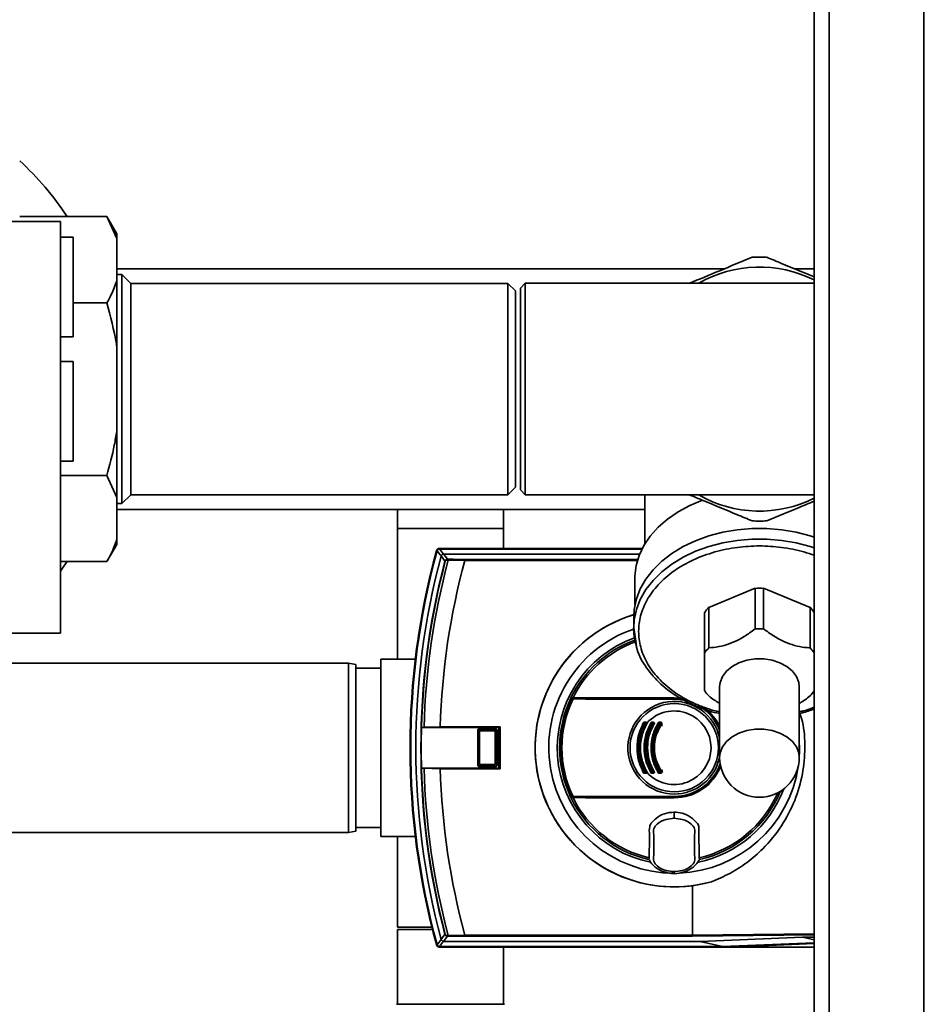
# Paper-space layout 'Blatt1' of a CAD drawing. Units: millimetres. Extents: x 0 to 5940, y 0 to 4200.
# Drawn here: x 1405 to 1588, y 968 to 1166 of the extents above; entities that cross this region are included whole.
import ezdxf

# ---------------------------------------------------------------- set-up
doc = ezdxf.new("R2010")
doc.units = ezdxf.units.MM
doc.header["$LTSCALE"] = 10
doc.layers.add('1', color=7, linetype='Continuous')
doc.styles.add('SLDTEXTSTYLE0', font='TXT', dxfattribs={"width": 0.605})
doc.dimstyles.new('SLDDIMSTYLE0', dxfattribs={"dimtxt": 35, "dimasz": 25, "dimexe": 0, "dimexo": 0.0625, "dimgap": 8.75, "dimtad": 1, "dimdec": 1, "dimrnd": 1e-09, "dimzin": 4, "dimdsep": 46, "dimtxsty": 'SLDTEXTSTYLE0', "dimsah": 1, "dimcen": 0.09, "dimadec": 0, "dimazin": 1, "dimtfac": 1, "dimtdec": 1, "dimtofl": 0, "dimtmove": 0, "dimatfit": 3, "dimfxl": 1, "dimfrac": 2, "dimtolj": 1, "dimtzin": 12, "dimarcsym": 0})

# ---------------------------------------------------------------- blocks, each defined once
blk = doc.blocks.new('_D_5')
at = {"layer": '1'}
for p, q in [((2009.27, 1277.71), (513.27, 1277.71)), ((523.27, 585.64), (523.27, 1277.71)), ((1640.67, 585.64), (513.27, 585.64))]:
    blk.add_line(p, q, dxfattribs=at)
for points in [[(523.27, 1277.71), (519.27, 1252.71), (527.27, 1252.71)], [(523.27, 585.64), (527.27, 610.64), (519.27, 610.64)]]:
    blk.add_solid(points, dxfattribs=at)
at = {"layer": '1', "insert": (478.15, 852.8), "char_height": 35, "attachment_point": 1, "rotation": 90, "style": 'SLDTEXTSTYLE0'}
blk.add_mtext('ca. 700', dxfattribs=at)

psp = doc.layouts.new('Blatt1')

# ---------------------------------------------------------------- linework, layer by layer
at = {"color": 7, "linetype": 'Continuous', "lineweight": 35}
for p, q in [((1564.27, 697.71), (1564.27, 1217.71)), ((1567.27, 697.71), (1567.27, 1217.71)), ((1586.27, 697.71), (1586.27, 1217.71)), ((1382.36, 1125.36), (1412.97, 1125.36)), ((1422.27, 1126.35), (1404.77, 1126.35)), ((1412.97, 1042.68), (1412.97, 1125.36)), ((1424.27, 1122.89), (1422.27, 1126.35)), ((1424.27, 1121.93), (1422.27, 1126.35)), ((1424.27, 1122.89), (1424.27, 1121.93)), ((1415.47, 1122.21), (1412.97, 1122.21)), ((1415.47, 1122.21), (1415.47, 1102.21)), ((1424.27, 1121.93), (1424.27, 1113.45)), ((1546.24, 1115.86), (1424.27, 1115.86)), ((1564.27, 1115.86), (1560.29, 1115.86)), ((1425.27, 1114.71), (1424.27, 1114.71)), ((1424.27, 1113.45), (1424.27, 1100.19)), ((1427.07, 1112.91), (1425.27, 1114.71)), ((1425.27, 1114.71), (1425.27, 1068.71)), ((1502.77, 1112.91), (1427.07, 1112.91)), ((1427.07, 1112.91), (1427.07, 1070.51)), ((1504.27, 1111.41), (1502.77, 1112.91)), ((1502.77, 1070.51), (1502.77, 1112.91)), ((1506.27, 1112.96), (1505.27, 1111.96)), ((1553.27, 1112.96), (1506.27, 1112.96)), ((1506.27, 1112.96), (1506.27, 1070.46)), ((1564.27, 1112.96), (1553.27, 1112.96)), ((1504.27, 1072.01), (1504.27, 1111.41)), ((1505.27, 1071.46), (1505.27, 1111.96)), ((1422.27, 1109.03), (1415.47, 1109.03)), ((1412.97, 1102.21), (1415.47, 1102.21)), ((1424.27, 1100.19), (1424.27, 1083.22)), ((1415.47, 1097.21), (1412.97, 1097.21)), ((1415.47, 1097.21), (1415.47, 1077.21)), ((1424.27, 1083.22), (1424.27, 1069.97)), ((1412.97, 1077.21), (1415.47, 1077.21)), ((1422.27, 1074.39), (1412.97, 1074.39)), ((1424.27, 1069.97), (1422.27, 1074.39)), ((1502.77, 1070.51), (1504.27, 1072.01)), ((1505.27, 1071.46), (1506.27, 1070.46)), ((1424.27, 1069.97), (1424.27, 1061.49)), ((1425.27, 1068.71), (1427.07, 1070.51)), ((1427.07, 1070.51), (1502.77, 1070.51)), ((1506.27, 1070.46), (1553.27, 1070.46)), ((1530.27, 1070.46), (1530.27, 1060.6)), ((1553.27, 1070.46), (1564.27, 1070.46)), ((1424.27, 1068.71), (1425.27, 1068.71)), ((1424.27, 1067.56), (1530.27, 1067.56)), ((1480.62, 1067.56), (1480.62, 1063.71)), ((1501.92, 1063.71), (1501.92, 1067.56)), ((1480.62, 1063.71), (1480.62, 1037.51)), ((1501.92, 1063.71), (1480.62, 1063.71)), ((1501.92, 1059.71), (1501.92, 1063.71)), ((1424.27, 1061.49), (1424.27, 1060.53)), ((1422.27, 1057.07), (1424.27, 1060.53)), ((1488.97, 1059.71), (1489.05, 1059.6)), ((1529.77, 1059.71), (1488.97, 1059.71)), ((1529.72, 1059.6), (1489.05, 1059.6)), ((1488.57, 1059.24), (1488.49, 1059.34)), ((1529.25, 1058.57), (1489.84, 1058.57)), ((1494.14, 1057.5), (1528.86, 1057.5)), ((1422.27, 1057.07), (1412.97, 1057.07)), ((1490.14, 1057.18), (1490.2, 1057.16)), ((1494.12, 1057.31), (1490.78, 1057.37)), ((1494.12, 1057.3), (1494.12, 1057.31)), ((1528.8, 1057.3), (1494.12, 1057.3)), ((1528.27, 1053.67), (1528.27, 1048.4)), ((1543.1, 1047.89), (1552.44, 1051.71)), ((1552.44, 1043.57), (1552.44, 1051.71)), ((1554.1, 1051.71), (1563.44, 1047.89)), ((1554.1, 1051.71), (1554.1, 1043.57)), ((1543.1, 1047.89), (1543.1, 1039.76)), ((1563.44, 1039.76), (1563.44, 1047.89)), ((1528.02, 1045.89), (1528.02, 1043.77)), ((1542.27, 1038.74), (1542.27, 1046.88)), ((1528.02, 1043.77), (1528.49, 1040.64)), ((1412.97, 1042.68), (1258.47, 1042.68)), ((1470.77, 1036.71), (1391.95, 1036.71)), ((1472.27, 1036.44), (1470.77, 1036.71)), ((1470.77, 1002.71), (1470.77, 1036.71)), ((1472.27, 1036.44), (1472.27, 1002.97)), ((1477.27, 1035.71), (1472.27, 1035.71)), ((1484.19, 1037.51), (1477.27, 1037.51)), ((1477.27, 1037.51), (1477.27, 1001.91)), ((1545.27, 1031.93), (1545.27, 1017.78)), ((1561.27, 1017.78), (1561.27, 1031.93)), ((1537.5, 1029.67), (1536.16, 1029.76)), ((1536.16, 1029.76), (1536.16, 1029.71)), ((1515.43, 1029.71), (1536.16, 1029.71)), ((1515.46, 1029.61), (1536.16, 1029.61)), ((1536.16, 1029.71), (1538.04, 1029.53)), ((1536.16, 1029.56), (1536.16, 1029.61)), ((1536.16, 1029.56), (1536.16, 1029.47)), ((1485.94, 1023.81), (1485.43, 1023.78)), ((1489.18, 1023.91), (1485.94, 1023.81)), ((1501.21, 1023.91), (1489.18, 1023.91)), ((1500.94, 1023.78), (1501.21, 1023.91)), ((1501.21, 1015.51), (1501.21, 1023.91)), ((1530.17, 1024.71), (1530.51, 1024.71)), ((1530.52, 1024.6), (1530.17, 1024.6)), ((1531.64, 1024.82), (1531.99, 1024.82)), ((1531.64, 1024.71), (1531.99, 1024.71)), ((1532, 1024.6), (1531.65, 1024.6)), ((1533.12, 1024.82), (1533.48, 1024.82)), ((1533.13, 1024.71), (1533.49, 1024.71)), ((1533.49, 1024.6), (1533.13, 1024.6)), ((1533.72, 1024.37), (1533.63, 1024.06)), ((1485.43, 1023.78), (1485.42, 1023.78)), ((1485.42, 1023.78), (1500.94, 1023.78)), ((1496.77, 1023.2), (1496.71, 1023.25)), ((1496.71, 1016.17), (1496.71, 1023.25)), ((1496.77, 1023.19), (1496.77, 1023.2)), ((1497.08, 1022.88), (1496.77, 1023.19)), ((1496.77, 1016.23), (1496.77, 1023.19)), ((1496.91, 1023.45), (1496.97, 1023.4)), ((1496.91, 1023.45), (1500.4, 1023.45)), ((1496.97, 1023.4), (1496.97, 1023.4)), ((1496.97, 1023.4), (1497.28, 1023.09)), ((1496.97, 1023.4), (1500.34, 1023.4)), ((1497.08, 1022.88), (1497.08, 1016.54)), ((1500.03, 1023.09), (1497.28, 1023.09)), ((1500.03, 1023.09), (1500.34, 1023.4)), ((1500.55, 1023.19), (1500.24, 1022.88)), ((1500.24, 1016.54), (1500.24, 1022.88)), ((1500.34, 1023.4), (1500.35, 1023.4)), ((1500.35, 1023.4), (1500.4, 1023.45)), ((1500.6, 1023.25), (1500.55, 1023.2)), ((1500.55, 1023.2), (1500.55, 1023.19)), ((1500.55, 1023.19), (1500.55, 1016.23)), ((1500.6, 1023.25), (1500.6, 1016.17)), ((1500.94, 1015.64), (1500.94, 1023.78)), ((1496.71, 1016.17), (1496.77, 1016.22)), ((1496.77, 1016.23), (1497.08, 1016.54)), ((1496.77, 1016.22), (1496.77, 1016.23)), ((1496.97, 1016.02), (1496.91, 1015.97)), ((1500.4, 1015.97), (1496.91, 1015.97)), ((1497.28, 1016.33), (1496.97, 1016.02)), ((1496.97, 1016.02), (1496.97, 1016.02)), ((1500.34, 1016.02), (1496.97, 1016.02)), ((1497.28, 1016.33), (1500.03, 1016.33)), ((1500.34, 1016.02), (1500.03, 1016.33)), ((1500.24, 1016.54), (1500.55, 1016.23)), ((1500.35, 1016.02), (1500.34, 1016.02)), ((1500.4, 1015.97), (1500.35, 1016.02)), ((1500.55, 1016.23), (1500.55, 1016.22)), ((1500.55, 1016.22), (1500.6, 1016.17)), ((1485.42, 1015.64), (1485.43, 1015.64)), ((1500.94, 1015.64), (1485.42, 1015.64)), ((1485.43, 1015.64), (1485.94, 1015.61)), ((1485.94, 1015.61), (1489.18, 1015.51)), ((1489.18, 1015.51), (1501.21, 1015.51)), ((1500.94, 1015.64), (1501.21, 1015.51)), ((1530.17, 1014.82), (1530.52, 1014.82)), ((1530.51, 1014.71), (1530.17, 1014.71)), ((1531.99, 1014.71), (1531.64, 1014.71)), ((1531.99, 1014.6), (1531.64, 1014.6)), ((1531.65, 1014.82), (1532, 1014.82)), ((1533.48, 1014.6), (1533.12, 1014.6)), ((1533.13, 1014.82), (1533.49, 1014.82)), ((1533.49, 1014.71), (1533.13, 1014.71)), ((1533.8, 1014.84), (1533.66, 1015.33)), ((1536.16, 1009.71), (1515.43, 1009.71)), ((1536.16, 1009.81), (1515.46, 1009.81)), ((1536.16, 1009.95), (1536.16, 1009.86)), ((1536.16, 1009.86), (1536.16, 1009.81)), ((1536.16, 1009.66), (1536.16, 1009.71)), ((1536.16, 1006.79), (1536.16, 1005.6)), ((1536.16, 1005.55), (1536.16, 1005.6)), ((1365.77, 1002.71), (1470.77, 1002.71)), ((1470.77, 1002.71), (1472.27, 1002.97)), ((1472.27, 1003.71), (1477.27, 1003.71)), ((1477.27, 1001.91), (1484.19, 1001.91)), ((1480.62, 1001.91), (1480.62, 983.71)), ((1531.14, 997.62), (1531.09, 997.27)), ((1541.22, 997.27), (1541.17, 997.62)), ((1536.16, 994.83), (1536.16, 994.84)), ((1536.16, 994.51), (1536.16, 994.83)), ((1536.16, 994.51), (1536.16, 994.43)), ((1543.64, 992.82), (1539.81, 992.02)), ((1539.81, 992.02), (1539.81, 982.11)), ((1487.51, 983.71), (1480.62, 983.71)), ((1480.62, 983.21), (1480.62, 968.21)), ((1480.62, 983.21), (1487.64, 983.21)), ((1539.81, 982.11), (1564.27, 982.38)), ((1489.84, 980.85), (1541.38, 980.85)), ((1490.14, 982.24), (1490.2, 982.25)), ((1490.78, 982.05), (1494.12, 982.1)), ((1494.12, 982.1), (1494.12, 982.11)), ((1494.12, 982.11), (1539.81, 982.11)), ((1539.84, 981.91), (1494.14, 981.91)), ((1539.81, 982.11), (1539.81, 982.11)), ((1564.27, 982.18), (1539.84, 981.91)), ((1541.38, 980.85), (1561.91, 981.7)), ((1541.38, 980.85), (1545.82, 979.81)), ((1564.27, 980.58), (1545.82, 979.81)), ((1547.6, 979.71), (1564.27, 980.4)), ((1561.91, 981.7), (1564.27, 981.7)), ((1564.27, 981.15), (1561.91, 981.7)), ((1488.49, 980.08), (1488.57, 980.18)), ((1489.05, 979.81), (1488.97, 979.71)), ((1488.97, 979.71), (1547.6, 979.71)), ((1489.05, 979.81), (1545.82, 979.81)), ((1501.92, 968.21), (1501.92, 979.71)), ((1547.6, 979.71), (1564.27, 979.71)), ((1480.41, 968.21), (1502.12, 968.21))]:
    psp.add_line(p, q, dxfattribs=at)
at = {"color": 7, "linetype": 'Continuous', "lineweight": 35, "flags": 128}
for points in [[(1528.27, 1053.67), (1528.28, 1054.18), (1528.54, 1056.27), (1529.15, 1058.32), (1530.09, 1060.3), (1531.36, 1062.19), (1532.94, 1063.96), (1534.81, 1065.59), (1536.93, 1067.05), (1539.28, 1068.32), (1541.83, 1069.39)], [(1528.02, 1045.89), (1528.12, 1047.48), (1528.56, 1049.57), (1529.35, 1051.61), (1530.47, 1053.57), (1531.92, 1055.42), (1533.66, 1057.14), (1535.68, 1058.7), (1537.95, 1060.08), (1540.43, 1061.27), (1543.09, 1062.23), (1545.89, 1062.97), (1548.8, 1063.46), (1551.77, 1063.72), (1554.76, 1063.72), (1557.73, 1063.46), (1560.64, 1062.97), (1563.45, 1062.23), (1564.27, 1061.96)], [(1528.02, 1043.77), (1528.12, 1045.36), (1528.56, 1047.45), (1529.35, 1049.49), (1530.47, 1051.45), (1531.92, 1053.3), (1533.66, 1055.02), (1535.68, 1056.58), (1537.95, 1057.96), (1540.43, 1059.14), (1543.09, 1060.11), (1545.89, 1060.85), (1548.8, 1061.34), (1551.77, 1061.59), (1554.76, 1061.59), (1557.73, 1061.34), (1560.64, 1060.85), (1563.45, 1060.11), (1564.27, 1059.84)], [(1490.14, 1057.18), (1489.7, 1057.75), (1489.36, 1058.2)], [(1489.84, 1058.57), (1490.28, 1058), (1490.63, 1057.55)], [(1490.87, 1057.54), (1490.85, 1057.54), (1490.83, 1057.53), (1490.82, 1057.51), (1490.81, 1057.49), (1490.8, 1057.46), (1490.79, 1057.43), (1490.78, 1057.4), (1490.78, 1057.37)], [(1414.29, 1057.07), (1413.65, 1056.13), (1412.97, 1055.16)], [(1545.27, 1031.93), (1545.37, 1032.84), (1545.84, 1034.02), (1546.65, 1035.1), (1547.77, 1036.03), (1549.14, 1036.77), (1550.71, 1037.29), (1552.4, 1037.55), (1554.13, 1037.55), (1555.82, 1037.29), (1557.39, 1036.77), (1558.77, 1036.03), (1559.89, 1035.1), (1560.7, 1034.02), (1561.16, 1032.84), (1561.27, 1031.93)], [(1536.16, 1029.76), (1533.6, 1029.76), (1531.05, 1029.76), (1528.5, 1029.75), (1525.96, 1029.75), (1523.42, 1029.75), (1520.88, 1029.74), (1518.36, 1029.73), (1515.84, 1029.73)], [(1515.43, 1029.71), (1515.48, 1029.71), (1515.54, 1029.71), (1515.59, 1029.72), (1515.64, 1029.72), (1515.69, 1029.72), (1515.74, 1029.72), (1515.79, 1029.72), (1515.84, 1029.73)], [(1536.16, 1029.47), (1533.6, 1029.47), (1531.05, 1029.47), (1528.51, 1029.47), (1525.96, 1029.48), (1523.42, 1029.48), (1520.89, 1029.49), (1518.37, 1029.49), (1515.85, 1029.5)], [(1515.87, 1029.59), (1518.38, 1029.59), (1520.91, 1029.58), (1523.44, 1029.57), (1525.97, 1029.57), (1528.51, 1029.57), (1531.06, 1029.56), (1533.61, 1029.56), (1536.16, 1029.56)], [(1536.16, 1029.61), (1538.09, 1029.42), (1538.36, 1029.36)], [(1536.16, 1029.56), (1538.08, 1029.37), (1538.54, 1029.27)], [(1538.97, 1029.06), (1538.06, 1029.28), (1536.16, 1029.47)], [(1545.27, 1017.78), (1545.37, 1018.7), (1545.84, 1019.88), (1546.65, 1020.96), (1547.77, 1021.89), (1549.14, 1022.63), (1550.71, 1023.15), (1552.4, 1023.41), (1554.13, 1023.41), (1555.82, 1023.15), (1557.39, 1022.63), (1558.77, 1021.89), (1559.89, 1020.96), (1560.7, 1019.88), (1561.16, 1018.7), (1561.27, 1017.78)], [(1561.27, 1021.59), (1561.33, 1018.96), (1561.27, 1017.83)], [(1515.43, 1009.71), (1515.48, 1009.71), (1515.54, 1009.7), (1515.59, 1009.7), (1515.64, 1009.7), (1515.69, 1009.7), (1515.74, 1009.7), (1515.79, 1009.69), (1515.84, 1009.69)], [(1515.84, 1009.69), (1518.36, 1009.68), (1520.88, 1009.68), (1523.42, 1009.67), (1525.96, 1009.67), (1528.5, 1009.66), (1531.05, 1009.66), (1533.6, 1009.66), (1536.16, 1009.66)], [(1515.85, 1009.92), (1518.37, 1009.92), (1520.89, 1009.93), (1523.42, 1009.94), (1525.96, 1009.94), (1528.51, 1009.94), (1531.05, 1009.95), (1533.6, 1009.95), (1536.16, 1009.95)], [(1536.16, 1009.86), (1533.61, 1009.86), (1531.06, 1009.85), (1528.51, 1009.85), (1525.97, 1009.85), (1523.44, 1009.84), (1520.91, 1009.84), (1518.38, 1009.83), (1515.87, 1009.82)], [(1489.36, 981.22), (1489.79, 981.79), (1490.14, 982.24)], [(1490.63, 981.87), (1490.19, 981.3), (1489.84, 980.85)], [(1490.87, 981.87), (1490.85, 981.88), (1490.83, 981.89), (1490.82, 981.91), (1490.81, 981.93), (1490.8, 981.95), (1490.79, 981.98), (1490.78, 982.02), (1490.78, 982.05)]]:
    psp.add_lwpolyline(points, dxfattribs=at)
at = {"color": 7, "linetype": 'Continuous', "lineweight": 35}
psp.add_circle((1536.16, 1019.71), 8.86, dxfattribs=at)
for centre, radius, start, end in [((1362.27, 1091.71), 62.5, 33.6595, 47.1564), ((1553.27, 1091.71), 26.5, 86.87, 93.13), ((1553.27, 1091.71), 24.5, 63.3218, 119.8482), ((1553.27, 1091.71), 24.5, 240.1518, 296.6782), ((1553.27, 1091.71), 26.5, 266.87, 273.13), ((1489.1, 1059.04), 0.7, 146.1509, 164.7312), ((1488.97, 1059.21), 0.5, 154.1648, 164.68), ((1878.47, 1356.85), 489.9, 217.3543, 217.5069), ((1633.16, 1019.71), 150.03, 164.73, 195.27), ((1633.16, 1019.71), 150, 164.6797, 195.3203), ((1633.16, 1019.71), 149.9, 164.7103, 195.2897), ((1633.16, 1019.71), 148.86, 165.0155, 194.9845), ((1880.95, 1357.75), 493.02, 217.2629, 217.4147), ((1490.69, 1057.39), 0.168, 110.5827, 184.703), ((1491.63, 1101.48), 43.94, 268.6869, 268.9997), ((1633.16, 1019.71), 147.85, 165.3179, 194.6821), ((1633.16, 1019.71), 147.78, 165.3179, 178.4224), ((1633.16, 1019.71), 147.27, 165.185, 178.4053), ((1633.16, 1019.71), 144.03, 164.8695, 178.3295), ((1492.65, 1109.35), 52.02, 267.6533, 267.9393), ((1553.27, 1034.41), 17.31, 87.2478, 92.7522), ((1549.3, 1041.99), 8.56, 136.3664, 145.1705), ((1557.24, 1041.99), 8.56, 34.8295, 43.6336), ((1536.16, 1019.71), 27.93, 106.9141, 277.5207), ((1536.16, 1019.71), 27.91, 106.9292, 285.5466), ((1540.83, 1043.78), 12.82, 180.05, 194.6872), ((1553.27, 1026.28), 17.31, 87.2478, 92.7522), ((1536.16, 1019.71), 25.18, 108.8478, 270), ((1536.16, 1019.71), 23.48, 109.8719, 258.3616), ((1536.16, 1019.71), 23.01, 110.0768, 154.2391), ((1536.16, 1019.71), 22.65, 110.207, 153.7537), ((1549.3, 1033.85), 8.56, 136.3664, 145.1705), ((1557.24, 1033.85), 8.56, 34.8295, 43.6336), ((1549.3, 1036.01), 8.56, 214.8295, 223.6336), ((1557.24, 1036.01), 8.56, 316.3664, 325.1705), ((1536.16, 1019.71), 23.01, 154.6786, 205.3214), ((1536.16, 1019.71), 22.69, 154.3382, 205.6618), ((1536.16, 1019.71), 22.54, 154.2506, 205.7494), ((1536.16, 1019.71), 23.01, 154.2391, 154.6786), ((1515.79, 1029.5), 0.0937, 91.5275, 158.4567), ((1516, 1029.52), 0.145, 150.2232, 187.7748), ((1536.16, 1019.71), 9.3, 11.493, 270), ((1536.16, 1019.71), 9.76, 21.0003, 57.0058), ((1536.16, 1019.71), 9.85, 22.3447, 56.851), ((1536.16, 1019.71), 9.9, 23.0074, 55.7042), ((1536.16, 1019.71), 7.39, 222.3358, 137.6642), ((1536.16, 1019.71), 10.05, 24.9323, 52.7783), ((1536.16, 1019.71), 10, 24.3213, 52.6155), ((1529.75, 1024.25), 0.53, 50.9452, 65.7932), ((1530.17, 1024.61), 0.1, 90, 151.1343), ((1530.91, 1025.99), 1.57, 238.2013, 242.1979), ((1530.28, 1024.8), 0.144, 166.2456, 217.6768), ((1529.82, 1024.63), 0.36, 355.6106, 12.6336), ((1530.7, 1024.79), 0.205, 171.3673, 203.9835), ((1530.14, 1024.63), 0.381, 355.8527, 11.9193), ((1530.51, 1024.61), 0.1, 330.1678, 90), ((1531.12, 1025.62), 1.18, 239.137, 243.5311), ((1530.78, 1024.41), 0.292, 106.918, 125.8947), ((1530.05, 1023.47), 1.22, 59.158, 63.4492), ((1530.91, 1023.71), 1.15, 55.5043, 60.9082), ((1531.64, 1024.61), 0.1, 90, 149.4845), ((1532.19, 1025.58), 1.12, 235.4165, 240.9386), ((1532.12, 1024.79), 0.485, 176.728, 189.3509), ((1531.18, 1024.63), 0.474, 356.6603, 9.5573), ((1532.51, 1024.79), 0.525, 176.9765, 188.6316), ((1531.49, 1024.63), 0.513, 356.9137, 8.8224), ((1531.99, 1024.61), 0.1, 328.3947, 90), ((1532.48, 1025.34), 0.879, 236.9697, 242.9847), ((1531.67, 1023.75), 0.904, 56.9986, 62.8745), ((1532.52, 1023.98), 0.866, 52.3973, 59.4635), ((1533.13, 1024.61), 0.1, 90, 147.6209), ((1533.56, 1025.33), 0.847, 232.2814, 239.5023), ((1533.84, 1024.79), 0.718, 177.7907, 186.2889), ((1532.43, 1024.63), 0.702, 357.7443, 6.4285), ((1534.3, 1024.79), 0.814, 178.0494, 185.5486), ((1532.69, 1024.63), 0.795, 358.0083, 5.6719), ((1533.49, 1024.61), 0.1, 326.3807, 90), ((1533.89, 1025.16), 0.689, 234.5166, 242.3133), ((1533.24, 1023.93), 0.708, 54.5541, 62.1729), ((1633.16, 1019.71), 147.79, 178.4229, 181.5771), ((1536.16, 1019.71), 9.3, 270, 348.507), ((1536.16, 1019.71), 9.76, 270, 340.7823), ((1536.16, 1019.71), 9.85, 270, 339.8425), ((1536.16, 1019.71), 9.9, 270, 339.3872), ((1536.16, 1019.71), 10, 270, 338.4993), ((1536.16, 1019.71), 10.05, 270, 338.093), ((1536.16, 1019.71), 25.18, 272.242, 351.4487), ((1553.27, 1017.78), 8, 180, 0), ((1633.16, 1019.71), 147.78, 181.5776, 194.6821), ((1633.16, 1019.71), 147.27, 181.5947, 194.815), ((1633.16, 1019.71), 144.03, 181.6705, 195.1305), ((1529.75, 1015.17), 0.53, 294.2068, 309.0548), ((1530.91, 1013.42), 1.57, 117.8021, 121.7987), ((1530.17, 1014.81), 0.1, 208.8657, 270), ((1530.28, 1014.62), 0.144, 142.3232, 193.7544), ((1529.82, 1014.79), 0.36, 347.3664, 4.3894), ((1530.7, 1014.63), 0.205, 156.0165, 188.6327), ((1530.51, 1014.81), 0.1, 270, 29.8322), ((1530.14, 1014.79), 0.381, 348.0807, 4.1473), ((1531.12, 1013.8), 1.18, 116.4689, 120.863), ((1530.05, 1015.95), 1.22, 296.5508, 300.842), ((1530.78, 1015.01), 0.292, 234.1053, 253.082), ((1530.91, 1015.7), 1.15, 299.0918, 304.4957), ((1532.19, 1013.83), 1.12, 119.0614, 124.5835), ((1531.64, 1014.81), 0.1, 210.5155, 270), ((1531.18, 1014.79), 0.474, 350.4427, 3.3397), ((1532.12, 1014.63), 0.485, 170.6491, 183.272), ((1531.99, 1014.81), 0.1, 270, 31.6053), ((1531.49, 1014.79), 0.513, 351.1776, 3.0863), ((1532.51, 1014.63), 0.525, 171.3684, 183.0235), ((1532.48, 1014.08), 0.879, 117.0153, 123.0303), ((1531.67, 1015.67), 0.904, 297.1255, 303.0014), ((1532.52, 1015.44), 0.866, 300.5365, 307.6027), ((1533.56, 1014.09), 0.847, 120.4977, 127.7186), ((1533.13, 1014.81), 0.1, 212.3791, 270), ((1533.84, 1014.63), 0.718, 173.7111, 182.2093), ((1532.43, 1014.79), 0.702, 353.5715, 2.2557), ((1534.3, 1014.63), 0.814, 174.4514, 181.9506), ((1533.89, 1014.25), 0.689, 117.6867, 125.4834), ((1533.49, 1014.81), 0.1, 270, 33.6193), ((1532.69, 1014.79), 0.795, 354.3281, 1.9917), ((1533.24, 1015.49), 0.708, 297.8271, 305.4459), ((1536.16, 1019.71), 23.48, 281.9229, 339.3622), ((1536.16, 1019.71), 22.65, 282.7903, 336.4787), ((1536.16, 1019.71), 23.01, 282.7272, 337.6365), ((1536.16, 1019.71), 23.01, 205.3214, 205.7609), ((1536.16, 1019.71), 23.01, 205.7609, 257.2728), ((1515.79, 1009.92), 0.0937, 201.5433, 268.4725), ((1536.16, 1019.71), 22.65, 206.2463, 257.2097), ((1516, 1009.9), 0.145, 172.2252, 209.7768), ((1880.95, 681.67), 493.02, 142.5853, 142.7371), ((1878.47, 682.57), 489.9, 142.4931, 142.6457), ((1492.65, 930.07), 52.02, 92.0607, 92.3467), ((1490.69, 982.03), 0.168, 175.297, 249.4173), ((1491.63, 937.94), 43.94, 91.0003, 91.3131), ((1489.1, 980.38), 0.7, 195.2689, 213.8491), ((1488.97, 980.21), 0.5, 195.32, 205.8352)]:
    psp.add_arc(centre, radius, start, end, dxfattribs=at)
for points, knots in [([(1551.82, 1118.17), (1549.65, 1117.27), (1545.43, 1115.52), (1541.18, 1113.76), (1539.12, 1112.91)], [0, 0, 0, 0, 0.515824, 1, 1, 1, 1]), ([(1564.27, 1114.21), (1562.07, 1115.12), (1558.86, 1116.45), (1555.7, 1117.76), (1554.72, 1118.17)], [0, 0, 0, 0, 0.686398, 1, 1, 1, 1]), ([(1422.27, 1109.03), (1422.57, 1109.57), (1423.39, 1111.03), (1423.93, 1112.52), (1424.27, 1113.45)], [0, 0, 0, 0, 0.373915, 1, 1, 1, 1]), ([(1424.27, 1100.19), (1424.24, 1100.39), (1423.76, 1103.37), (1422.99, 1106.3), (1422.27, 1109.03)], [0, 0, 0, 0, 0.06518, 1, 1, 1, 1]), ([(1422.27, 1074.39), (1422.81, 1076.4), (1423.6, 1079.32), (1424.11, 1082.3), (1424.27, 1083.22)], [0, 0, 0, 0, 0.689964, 1, 1, 1, 1]), ([(1539.12, 1070.51), (1540.12, 1070.1), (1543.34, 1068.76), (1547.63, 1066.98), (1550.83, 1065.66), (1551.82, 1065.25)], [0, 0, 0, 0, 0.235998, 0.764221, 1, 1, 1, 1]), ([(1554.72, 1065.25), (1556.89, 1066.15), (1560.06, 1067.46), (1563.26, 1068.79), (1564.27, 1069.21)], [0, 0, 0, 0, 0.685052, 1, 1, 1, 1]), ([(1422.27, 1057.07), (1422.57, 1057.61), (1423.39, 1059.07), (1423.93, 1060.55), (1424.27, 1061.49)], [0, 0, 0, 0, 0.373915, 1, 1, 1, 1]), ([(1488.52, 1059.43), (1488.55, 1059.47), (1488.6, 1059.56), (1488.75, 1059.68), (1488.89, 1059.7), (1488.97, 1059.71)], [0, 0, 0, 0, 0.280776, 0.561514, 1, 1, 1, 1]), ([(1488.57, 1059.24), (1488.59, 1059.29), (1488.63, 1059.4), (1488.75, 1059.52), (1488.9, 1059.59), (1489, 1059.6), (1489.04, 1059.6)], [0, 0, 0, 0, 0.261024, 0.52197, 0.783288, 1, 1, 1, 1]), ([(1488.95, 1059.7), (1488.94, 1059.7), (1488.88, 1059.69), (1488.85, 1059.69), (1488.83, 1059.68)], [0, 0, 0, 0, 0.114384, 1, 1, 1, 1]), ([(1489.05, 1059.6), (1489.05, 1059.6), (1489.05, 1059.6), (1489.05, 1059.6), (1489.04, 1059.6)], [0, 0, 0, 0, 0.5599999, 1, 1, 1, 1]), ([(1545.27, 1026.93), (1544.96, 1026.99), (1543.86, 1027.2), (1542.1, 1027.83), (1539.24, 1028.98), (1536, 1030.86), (1532.85, 1033.59), (1530.6, 1036.67), (1529.3, 1039.86), (1528.88, 1043.06), (1529.3, 1046.26), (1530.37, 1048.9), (1531.7, 1050.96), (1533.36, 1052.98), (1536, 1055.28), (1539.88, 1057.5), (1544.22, 1059.09), (1548.74, 1060.01), (1553.27, 1060.31), (1557.79, 1060.01), (1561.48, 1059.28), (1563.58, 1058.57), (1564.27, 1058.34)], [0, 0, 0, 0, 0.012152, 0.043032, 0.073906, 0.13689, 0.199875, 0.26155, 0.320764, 0.376631, 0.432498, 0.491712, 0.522592, 0.553466, 0.61645, 0.679434, 0.74111, 0.800323, 0.856191, 0.912058, 0.971271, 1, 1, 1, 1]), ([(1488.57, 1059.24), (1488.57, 1059.24), (1488.57, 1059.24), (1488.57, 1059.24), (1488.57, 1059.24)], [0, 0, 0, 0, 0.5599999, 1, 1, 1, 1]), ([(1489.84, 1058.57), (1489.78, 1058.56), (1489.67, 1058.55), (1489.52, 1058.46), (1489.41, 1058.34), (1489.38, 1058.25), (1489.36, 1058.2)], [0, 0, 0, 0, 0.259957, 0.519835, 0.780096, 1, 1, 1, 1]), ([(1489.36, 1058.2), (1489.36, 1058.2), (1489.36, 1058.2), (1489.36, 1058.2), (1489.36, 1058.2)], [0, 0, 0, 0, 0.56, 1, 1, 1, 1]), ([(1489.84, 1058.57), (1489.84, 1058.57), (1489.84, 1058.57), (1489.84, 1058.57), (1489.84, 1058.57)], [0, 0, 0, 0, 0.56, 1, 1, 1, 1]), ([(1490.14, 1057.18), (1490.15, 1057.21), (1490.17, 1057.27), (1490.23, 1057.37), (1490.33, 1057.47), (1490.47, 1057.54), (1490.58, 1057.54), (1490.63, 1057.55)], [0, 0, 0, 0, 0.136933, 0.266901, 0.517326, 0.763532, 1, 1, 1, 1]), ([(1490.87, 1057.54), (1491.26, 1057.54), (1492.31, 1057.52), (1493.43, 1057.51), (1494.14, 1057.5)], [0, 0, 0, 0, 0.375685, 1, 1, 1, 1]), ([(1494.14, 1057.5), (1494.14, 1057.5), (1494.13, 1057.49), (1494.12, 1057.45), (1494.12, 1057.38), (1494.12, 1057.34), (1494.12, 1057.31)], [0, 0, 0, 0, 0.252397, 0.524839, 0.770124, 1, 1, 1, 1]), ([(1490.52, 1057.38), (1490.48, 1057.38), (1490.42, 1057.37), (1490.34, 1057.34), (1490.29, 1057.3), (1490.25, 1057.26), (1490.22, 1057.22), (1490.21, 1057.18), (1490.2, 1057.16)], [0, 0, 0, 0, 0.256926, 0.499089, 0.638811, 0.76459, 0.882538, 1, 1, 1, 1]), ([(1543.1, 1039.76), (1543.77, 1039.82), (1545.12, 1039.93), (1547.24, 1040.52), (1549.34, 1041.47), (1551.05, 1042.54), (1552.06, 1043.29), (1552.44, 1043.57)], [0, 0, 0, 0, 0.223015, 0.452976, 0.659245, 0.873868, 1, 1, 1, 1]), ([(1554.1, 1043.57), (1554.77, 1043.08), (1556.12, 1042.09), (1558.24, 1040.95), (1560.34, 1040.19), (1562.05, 1039.86), (1563.06, 1039.79), (1563.44, 1039.76)], [0, 0, 0, 0, 0.223015, 0.452976, 0.659245, 0.873868, 1, 1, 1, 1]), ([(1528.49, 1040.64), (1528.52, 1040.4), (1528.72, 1038.84), (1530.22, 1036.14), (1532.88, 1032.8), (1536.46, 1030.04), (1540.47, 1028.03), (1543.46, 1026.92), (1545.09, 1026.62), (1545.27, 1026.58)], [0, 0, 0, 0, 0.035643, 0.232917, 0.435153, 0.630995, 0.812305, 0.97916, 1, 1, 1, 1]), ([(1542.27, 1031.12), (1542.27, 1031.45), (1542.27, 1032.11), (1542.27, 1033.56), (1542.27, 1035.38), (1542.27, 1037.14), (1542.27, 1038.31), (1542.27, 1038.74)], [0, 0, 0, 0, 0.2230151, 0.4529762, 0.6592449, 0.8738683, 1, 1, 1, 1]), ([(1545.27, 1028.63), (1544.92, 1028.84), (1544.17, 1029.28), (1543.47, 1029.82), (1543.1, 1030.1)], [0, 0, 0, 0, 0.4682299, 1, 1, 1, 1]), ([(1563.44, 1030.1), (1562.78, 1029.59), (1562.07, 1029.04), (1561.32, 1028.63), (1561.27, 1028.61)], [0, 0, 0, 0, 0.936818, 1, 1, 1, 1]), ([(1515.36, 1029.55), (1515.36, 1029.56), (1515.38, 1029.58), (1515.41, 1029.6), (1515.44, 1029.61), (1515.46, 1029.61)], [0, 0, 0, 0, 0.280182, 0.560767, 1, 1, 1, 1]), ([(1515.7, 1029.54), (1515.64, 1029.54), (1515.52, 1029.54), (1515.41, 1029.55), (1515.36, 1029.55)], [0, 0, 0, 0, 0.56, 1, 1, 1, 1]), ([(1515.46, 1029.61), (1515.52, 1029.61), (1515.63, 1029.6), (1515.74, 1029.6), (1515.79, 1029.59)], [0, 0, 0, 0, 0.56, 1, 1, 1, 1]), ([(1515.85, 1029.5), (1515.83, 1029.51), (1515.8, 1029.51), (1515.75, 1029.52), (1515.72, 1029.53), (1515.71, 1029.53), (1515.7, 1029.54)], [0, 0, 0, 0, 0.286289, 0.548188, 0.785962, 1, 1, 1, 1]), ([(1515.79, 1029.59), (1515.79, 1029.59), (1515.8, 1029.59), (1515.82, 1029.59), (1515.84, 1029.59), (1515.86, 1029.59), (1515.87, 1029.59)], [0, 0, 0, 0, 0.221172, 0.45408, 0.729082, 1, 1, 1, 1]), ([(1564.27, 1027.88), (1563.6, 1027.59), (1562.65, 1027.18), (1561.58, 1026.99), (1561.27, 1026.93)], [0, 0, 0, 0, 0.707869, 1, 1, 1, 1]), ([(1561.41, 1026.61), (1561.58, 1026.05), (1562.27, 1023.83), (1562.49, 1019.7), (1562.05, 1014.35), (1560.48, 1008.98), (1557.8, 1003.84), (1554.43, 999.71), (1550.84, 996.63), (1547.38, 994.39), (1544.88, 993.34), (1543.64, 992.82)], [0, 0, 0, 0, 0.041299, 0.164895, 0.288491, 0.419973, 0.557914, 0.700163, 0.800819, 0.901132, 1, 1, 1, 1]), ([(1561.41, 1026.61), (1561.55, 1026.64), (1562.56, 1026.83), (1563.48, 1027.2), (1564.27, 1027.51)], [0, 0, 0, 0, 0.143383, 1, 1, 1, 1]), ([(1529.96, 1014.69), (1529.6, 1015.49), (1528.89, 1017.08), (1528.6, 1019.71), (1528.88, 1022.33), (1529.6, 1023.93), (1529.96, 1024.73)], [0, 0, 0, 0, 0.250484, 0.499604, 0.749105, 1, 1, 1, 1]), ([(1530.08, 1014.76), (1529.72, 1015.55), (1529, 1017.11), (1528.71, 1019.71), (1529, 1022.3), (1529.72, 1023.87), (1530.08, 1024.66)], [0, 0, 0, 0, 0.25001, 0.5, 0.74999, 1, 1, 1, 1]), ([(1530.17, 1024.6), (1529.82, 1023.83), (1529.1, 1022.28), (1528.82, 1019.71), (1529.1, 1017.15), (1529.82, 1015.59), (1530.17, 1014.82)], [0, 0, 0, 0, 0.249572, 0.49927, 0.749707, 1, 1, 1, 1]), ([(1530.52, 1014.82), (1530.15, 1015.59), (1529.41, 1017.14), (1529.13, 1019.71), (1529.42, 1022.28), (1530.15, 1023.83), (1530.52, 1024.6)], [0, 0, 0, 0, 0.25141, 0.500691, 0.749394, 1, 1, 1, 1]), ([(1530.6, 1024.56), (1530.23, 1023.79), (1529.5, 1022.26), (1529.21, 1019.71), (1529.5, 1017.16), (1530.23, 1015.62), (1530.6, 1014.86)], [0, 0, 0, 0, 0.250011, 0.5, 0.749989, 1, 1, 1, 1]), ([(1530.68, 1024.52), (1530.31, 1023.75), (1529.59, 1022.23), (1529.3, 1019.7), (1529.59, 1017.18), (1530.32, 1015.66), (1530.68, 1014.9)], [0, 0, 0, 0, 0.251474, 0.500596, 0.74929, 1, 1, 1, 1]), ([(1529.96, 1024.73), (1529.97, 1024.74), (1529.99, 1024.77), (1530.04, 1024.81), (1530.09, 1024.83), (1530.12, 1024.83), (1530.14, 1024.83)], [0, 0, 0, 0, 0.2428, 0.496328, 0.749469, 1, 1, 1, 1]), ([(1531.46, 1014.7), (1531.08, 1015.5), (1530.31, 1017.08), (1530.01, 1019.71), (1530.32, 1022.35), (1531.08, 1023.92), (1531.46, 1024.72)], [0, 0, 0, 0, 0.251441, 0.500723, 0.749379, 1, 1, 1, 1]), ([(1530.14, 1024.83), (1530.21, 1024.83), (1530.32, 1024.83), (1530.44, 1024.82), (1530.5, 1024.82)], [0, 0, 0, 0, 0.5599647, 1, 1, 1, 1]), ([(1531.56, 1014.76), (1531.17, 1015.54), (1530.41, 1017.1), (1530.1, 1019.71), (1530.41, 1022.32), (1531.17, 1023.88), (1531.56, 1024.66)], [0, 0, 0, 0, 0.250019, 0.5, 0.749981, 1, 1, 1, 1]), ([(1531.56, 1024.66), (1531.17, 1023.88), (1530.41, 1022.32), (1530.1, 1019.71), (1530.41, 1017.1), (1531.17, 1015.54), (1531.56, 1014.76)], [0, 0, 0, 0, 0.250019, 0.5, 0.749981, 1, 1, 1, 1]), ([(1531.65, 1024.6), (1531.27, 1023.83), (1530.52, 1022.28), (1530.21, 1019.7), (1530.52, 1017.13), (1531.27, 1015.59), (1531.65, 1014.82)], [0, 0, 0, 0, 0.251356, 0.500646, 0.749452, 1, 1, 1, 1]), ([(1530.5, 1024.82), (1530.52, 1024.82), (1530.56, 1024.82), (1530.61, 1024.79), (1530.66, 1024.74), (1530.68, 1024.71), (1530.69, 1024.69)], [0, 0, 0, 0, 0.246837, 0.49922, 0.753026, 1, 1, 1, 1]), ([(1532, 1014.82), (1531.61, 1015.59), (1530.83, 1017.12), (1530.53, 1019.71), (1530.83, 1022.3), (1531.61, 1023.83), (1532, 1024.6)], [0, 0, 0, 0, 0.2510137, 0.5002944, 0.7494218, 1, 1, 1, 1]), ([(1530.69, 1024.69), (1530.7, 1024.66), (1530.71, 1024.62), (1530.7, 1024.56), (1530.68, 1024.53), (1530.68, 1024.52)], [0, 0, 0, 0, 0.459811, 0.721517, 1, 1, 1, 1]), ([(1532.08, 1024.56), (1531.69, 1023.8), (1530.91, 1022.28), (1530.6, 1019.71), (1530.91, 1017.14), (1531.69, 1015.62), (1532.08, 1014.86)], [0, 0, 0, 0, 0.2500208, 0.4999998, 0.7499789, 1, 1, 1, 1]), ([(1532.08, 1014.86), (1531.69, 1015.62), (1530.91, 1017.14), (1530.6, 1019.71), (1530.91, 1022.28), (1531.69, 1023.8), (1532.08, 1024.56)], [0, 0, 0, 0, 0.2500192, 0.5, 0.7499807, 1, 1, 1, 1]), ([(1532.16, 1024.51), (1531.77, 1023.76), (1531, 1022.26), (1530.73, 1019.7), (1531.01, 1017.16), (1531.78, 1015.65), (1532.16, 1014.91)], [0, 0, 0, 0, 0.24838, 0.500064, 0.753002, 1, 1, 1, 1]), ([(1531.46, 1024.72), (1531.47, 1024.73), (1531.5, 1024.76), (1531.54, 1024.79), (1531.59, 1024.81), (1531.62, 1024.81), (1531.64, 1024.82)], [0, 0, 0, 0, 0.2635795, 0.5111287, 0.7479718, 1, 1, 1, 1]), ([(1532.96, 1014.7), (1532.54, 1015.48), (1531.72, 1017.05), (1531.39, 1019.7), (1531.72, 1022.36), (1532.54, 1023.93), (1532.96, 1024.72)], [0, 0, 0, 0, 0.250432, 0.499358, 0.748926, 1, 1, 1, 1]), ([(1533.04, 1014.76), (1532.64, 1015.53), (1531.82, 1017.08), (1531.5, 1019.71), (1531.82, 1022.34), (1532.64, 1023.89), (1533.04, 1024.66)], [0, 0, 0, 0, 0.250032, 0.5, 0.749968, 1, 1, 1, 1]), ([(1533.04, 1024.66), (1532.64, 1023.89), (1531.82, 1022.34), (1531.5, 1019.71), (1531.82, 1017.08), (1532.64, 1015.53), (1533.04, 1014.76)], [0, 0, 0, 0, 0.250032, 0.5, 0.749968, 1, 1, 1, 1]), ([(1533.13, 1024.6), (1532.73, 1023.83), (1531.93, 1022.3), (1531.6, 1019.7), (1531.93, 1017.11), (1532.73, 1015.58), (1533.13, 1014.82)], [0, 0, 0, 0, 0.251042, 0.500624, 0.749582, 1, 1, 1, 1]), ([(1531.99, 1024.82), (1532.01, 1024.81), (1532.04, 1024.81), (1532.11, 1024.78), (1532.17, 1024.72), (1532.19, 1024.63), (1532.18, 1024.56), (1532.17, 1024.53), (1532.16, 1024.51)], [0, 0, 0, 0, 0.126035, 0.251729, 0.49993, 0.748156, 0.87366, 1, 1, 1, 1]), ([(1533.49, 1014.82), (1533.07, 1015.58), (1532.24, 1017.1), (1531.9, 1019.7), (1532.24, 1022.31), (1533.07, 1023.84), (1533.49, 1024.6)], [0, 0, 0, 0, 0.250237, 0.499389, 0.749151, 1, 1, 1, 1]), ([(1533.57, 1024.55), (1533.16, 1023.8), (1532.33, 1022.29), (1531.99, 1019.71), (1532.33, 1017.12), (1533.16, 1015.62), (1533.57, 1014.86)], [0, 0, 0, 0, 0.250036, 0.5, 0.749964, 1, 1, 1, 1]), ([(1533.57, 1014.86), (1533.16, 1015.62), (1532.33, 1017.12), (1531.99, 1019.71), (1532.33, 1022.29), (1533.16, 1023.8), (1533.57, 1024.55)], [0, 0, 0, 0, 0.250033, 0.5, 0.749967, 1, 1, 1, 1]), ([(1533.65, 1024.5), (1533.24, 1023.76), (1532.42, 1022.27), (1532.09, 1019.71), (1532.42, 1017.16), (1533.24, 1015.66), (1533.65, 1014.91)], [0, 0, 0, 0, 0.250292, 0.499262, 0.74897, 1, 1, 1, 1]), ([(1532.96, 1024.72), (1532.97, 1024.74), (1532.99, 1024.76), (1533.03, 1024.79), (1533.07, 1024.81), (1533.11, 1024.81), (1533.12, 1024.82)], [0, 0, 0, 0, 0.2585807, 0.5015777, 0.7430588, 1, 1, 1, 1]), ([(1533.48, 1024.82), (1533.5, 1024.81), (1533.54, 1024.81), (1533.59, 1024.79), (1533.63, 1024.75), (1533.67, 1024.7), (1533.69, 1024.62), (1533.68, 1024.55), (1533.66, 1024.52), (1533.65, 1024.5)], [0, 0, 0, 0, 0.12578, 0.251228, 0.376075, 0.500929, 0.748471, 0.873866, 1, 1, 1, 1]), ([(1496.91, 1023.45), (1496.89, 1023.45), (1496.83, 1023.44), (1496.77, 1023.4), (1496.72, 1023.33), (1496.72, 1023.28), (1496.71, 1023.25)], [0, 0, 0, 0, 0.259932, 0.5, 0.740068, 1, 1, 1, 1]), ([(1496.77, 1023.2), (1496.77, 1023.22), (1496.77, 1023.27), (1496.81, 1023.33), (1496.86, 1023.37), (1496.91, 1023.4), (1496.95, 1023.4), (1496.97, 1023.4)], [0, 0, 0, 0, 0.21214, 0.424054, 0.638862, 0.853157, 1, 1, 1, 1]), ([(1497.28, 1023.09), (1497.27, 1023.09), (1497.23, 1023.09), (1497.18, 1023.07), (1497.13, 1023.04), (1497.1, 1022.99), (1497.08, 1022.93), (1497.08, 1022.9), (1497.08, 1022.88)], [0, 0, 0, 0, 0.145398, 0.333777, 0.5, 0.666223, 0.854602, 1, 1, 1, 1]), ([(1500.24, 1022.88), (1500.24, 1022.9), (1500.23, 1022.93), (1500.22, 1022.99), (1500.18, 1023.04), (1500.13, 1023.07), (1500.08, 1023.09), (1500.04, 1023.09), (1500.03, 1023.09)], [0, 0, 0, 0, 0.145398, 0.333777, 0.5, 0.666223, 0.854602, 1, 1, 1, 1]), ([(1500.35, 1023.4), (1500.37, 1023.4), (1500.41, 1023.39), (1500.47, 1023.36), (1500.52, 1023.31), (1500.54, 1023.25), (1500.55, 1023.22), (1500.55, 1023.2)], [0, 0, 0, 0, 0.21214, 0.424054, 0.638862, 0.853157, 1, 1, 1, 1]), ([(1500.6, 1023.25), (1500.6, 1023.28), (1500.59, 1023.33), (1500.54, 1023.4), (1500.48, 1023.44), (1500.43, 1023.45), (1500.4, 1023.45)], [0, 0, 0, 0, 0.259932, 0.5, 0.740068, 1, 1, 1, 1]), ([(1496.71, 1016.17), (1496.72, 1016.14), (1496.72, 1016.09), (1496.77, 1016.02), (1496.83, 1015.98), (1496.89, 1015.97), (1496.91, 1015.97)], [0, 0, 0, 0, 0.259932, 0.5, 0.740068, 1, 1, 1, 1]), ([(1496.97, 1016.02), (1496.94, 1016.02), (1496.9, 1016.02), (1496.84, 1016.06), (1496.79, 1016.11), (1496.77, 1016.17), (1496.77, 1016.2), (1496.77, 1016.22)], [0, 0, 0, 0, 0.21214, 0.424054, 0.638862, 0.853157, 1, 1, 1, 1]), ([(1497.08, 1016.54), (1497.08, 1016.52), (1497.08, 1016.48), (1497.1, 1016.43), (1497.13, 1016.38), (1497.18, 1016.35), (1497.23, 1016.33), (1497.27, 1016.33), (1497.28, 1016.33)], [0, 0, 0, 0, 0.1453982, 0.3337774, 0.5, 0.6662226, 0.8546018, 1, 1, 1, 1]), ([(1500.03, 1016.33), (1500.04, 1016.33), (1500.08, 1016.33), (1500.13, 1016.35), (1500.18, 1016.38), (1500.22, 1016.43), (1500.23, 1016.48), (1500.24, 1016.52), (1500.24, 1016.54)], [0, 0, 0, 0, 0.145398, 0.333777, 0.5, 0.666223, 0.854602, 1, 1, 1, 1]), ([(1500.55, 1016.22), (1500.54, 1016.2), (1500.54, 1016.15), (1500.51, 1016.09), (1500.46, 1016.05), (1500.4, 1016.02), (1500.36, 1016.02), (1500.35, 1016.02)], [0, 0, 0, 0, 0.2121401, 0.4240538, 0.6388623, 0.8531571, 1, 1, 1, 1]), ([(1500.4, 1015.97), (1500.43, 1015.97), (1500.48, 1015.98), (1500.54, 1016.02), (1500.59, 1016.09), (1500.6, 1016.14), (1500.6, 1016.17)], [0, 0, 0, 0, 0.259932, 0.5, 0.740068, 1, 1, 1, 1]), ([(1530.14, 1014.59), (1530.12, 1014.59), (1530.09, 1014.59), (1530.04, 1014.61), (1529.99, 1014.64), (1529.97, 1014.67), (1529.96, 1014.69)], [0, 0, 0, 0, 0.2522951, 0.4995403, 0.75343, 1, 1, 1, 1]), ([(1530.5, 1014.6), (1530.43, 1014.59), (1530.31, 1014.59), (1530.19, 1014.59), (1530.14, 1014.59)], [0, 0, 0, 0, 0.559973, 1, 1, 1, 1]), ([(1530.69, 1014.73), (1530.68, 1014.71), (1530.66, 1014.67), (1530.61, 1014.63), (1530.56, 1014.6), (1530.52, 1014.6), (1530.5, 1014.6)], [0, 0, 0, 0, 0.245139, 0.499118, 0.752409, 1, 1, 1, 1]), ([(1530.68, 1014.9), (1530.68, 1014.89), (1530.7, 1014.86), (1530.71, 1014.8), (1530.7, 1014.76), (1530.69, 1014.73)], [0, 0, 0, 0, 0.2742998, 0.5321764, 1, 1, 1, 1]), ([(1531.64, 1014.6), (1531.62, 1014.6), (1531.59, 1014.61), (1531.54, 1014.63), (1531.5, 1014.66), (1531.47, 1014.69), (1531.46, 1014.7)], [0, 0, 0, 0, 0.2534362, 0.491578, 0.7378216, 1, 1, 1, 1]), ([(1532.16, 1014.91), (1532.17, 1014.89), (1532.18, 1014.86), (1532.19, 1014.79), (1532.17, 1014.7), (1532.11, 1014.64), (1532.04, 1014.61), (1532.01, 1014.6), (1531.99, 1014.6)], [0, 0, 0, 0, 0.126037, 0.251722, 0.499811, 0.748138, 0.873666, 1, 1, 1, 1]), ([(1533.12, 1014.6), (1533.11, 1014.6), (1533.07, 1014.61), (1533.03, 1014.63), (1532.99, 1014.65), (1532.97, 1014.68), (1532.96, 1014.7)], [0, 0, 0, 0, 0.256751, 0.498055, 0.741228, 1, 1, 1, 1]), ([(1533.65, 1014.91), (1533.66, 1014.9), (1533.68, 1014.87), (1533.68, 1014.81), (1533.68, 1014.76), (1533.65, 1014.69), (1533.6, 1014.64), (1533.54, 1014.61), (1533.5, 1014.6), (1533.48, 1014.6)], [0, 0, 0, 0, 0.125783, 0.251217, 0.375992, 0.50084, 0.748459, 0.873866, 1, 1, 1, 1]), ([(1515.36, 1009.87), (1515.42, 1009.87), (1515.54, 1009.88), (1515.65, 1009.88), (1515.7, 1009.88)], [0, 0, 0, 0, 0.56, 1, 1, 1, 1]), ([(1515.46, 1009.81), (1515.44, 1009.81), (1515.42, 1009.81), (1515.39, 1009.83), (1515.37, 1009.85), (1515.36, 1009.86), (1515.36, 1009.87)], [0, 0, 0, 0, 0.280262, 0.560224, 0.780239, 1, 1, 1, 1]), ([(1515.79, 1009.82), (1515.73, 1009.82), (1515.62, 1009.82), (1515.5, 1009.81), (1515.46, 1009.81)], [0, 0, 0, 0, 0.56, 1, 1, 1, 1]), ([(1515.7, 1009.88), (1515.71, 1009.88), (1515.72, 1009.89), (1515.75, 1009.89), (1515.8, 1009.9), (1515.83, 1009.91), (1515.85, 1009.92)], [0, 0, 0, 0, 0.214032, 0.451804, 0.713704, 1, 1, 1, 1]), ([(1515.87, 1009.82), (1515.86, 1009.82), (1515.84, 1009.82), (1515.82, 1009.82), (1515.8, 1009.82), (1515.79, 1009.82), (1515.79, 1009.82)], [0, 0, 0, 0, 0.272543, 0.54932, 0.780427, 1, 1, 1, 1]), ([(1536.16, 1006.79), (1535.5, 1006.73), (1534.19, 1006.6), (1532.69, 1005.76), (1531.84, 1004.91), (1531.37, 1004.37), (1531.09, 1003.49), (1531.27, 1001.99), (1531.16, 999.91), (1531.15, 998.38), (1531.14, 997.62)], [0, 0, 0, 0, 0.157832, 0.315668, 0.402853, 0.452193, 0.486986, 0.625141, 0.81253, 1, 1, 1, 1]), ([(1541.17, 997.62), (1541.16, 998.44), (1541.14, 1000.05), (1541.09, 1002.09), (1541.12, 1003.43), (1541.06, 1004.13), (1540.55, 1004.91), (1539.5, 1005.86), (1537.85, 1006.66), (1536.68, 1006.75), (1536.16, 1006.79)], [0, 0, 0, 0, 0.201713, 0.397857, 0.49649, 0.531451, 0.566552, 0.719641, 0.872618, 1, 1, 1, 1]), ([(1536.16, 1005.55), (1535.61, 1005.5), (1534.39, 1005.38), (1532.92, 1004.67), (1531.9, 1003.5), (1532.09, 1002.31), (1532.04, 1001.23), (1532.06, 1000.2), (1532.04, 999.16), (1532.09, 998.09), (1531.9, 996.89), (1532.92, 995.72), (1534.39, 995.01), (1535.61, 994.89), (1536.16, 994.84)], [0, 0, 0, 0, 0.101926, 0.224905, 0.29771, 0.370199, 0.436632, 0.5, 0.563368, 0.629801, 0.70229, 0.775096, 0.898075, 1, 1, 1, 1]), ([(1536.16, 994.84), (1536.71, 994.89), (1537.92, 995.01), (1539.39, 995.72), (1540.41, 996.89), (1540.22, 998.09), (1540.27, 999.16), (1540.25, 1000.2), (1540.27, 1001.23), (1540.22, 1002.31), (1540.41, 1003.5), (1539.39, 1004.67), (1537.92, 1005.38), (1536.71, 1005.5), (1536.16, 1005.55)], [0, 0, 0, 0, 0.101925, 0.224903, 0.29771, 0.370199, 0.436631, 0.5, 0.563368, 0.6298, 0.702289, 0.775095, 0.898074, 1, 1, 1, 1]), ([(1536.16, 994.43), (1535.47, 994.5), (1534.1, 994.63), (1532.49, 995.56), (1531.52, 996.51), (1531.19, 997.08), (1531.09, 997.27)], [0, 0, 0, 0, 0.336847, 0.673902, 0.895241, 1, 1, 1, 1]), ([(1536.16, 994.43), (1536.84, 994.5), (1538.21, 994.63), (1539.82, 995.56), (1540.79, 996.51), (1541.12, 997.08), (1541.22, 997.27)], [0, 0, 0, 0, 0.336847, 0.673902, 0.895241, 1, 1, 1, 1]), ([(1489.36, 981.22), (1489.38, 981.16), (1489.42, 981.06), (1489.54, 980.94), (1489.69, 980.86), (1489.79, 980.85), (1489.84, 980.85)], [0, 0, 0, 0, 0.259957, 0.519836, 0.780097, 1, 1, 1, 1]), ([(1489.36, 981.22), (1489.36, 981.22), (1489.36, 981.22), (1489.36, 981.22), (1489.36, 981.22)], [0, 0, 0, 0, 0.56, 1, 1, 1, 1]), ([(1489.84, 980.85), (1489.84, 980.85), (1489.84, 980.85), (1489.84, 980.85), (1489.84, 980.85)], [0, 0, 0, 0, 0.56, 1, 1, 1, 1]), ([(1490.63, 981.87), (1490.58, 981.87), (1490.47, 981.88), (1490.33, 981.95), (1490.23, 982.05), (1490.17, 982.15), (1490.15, 982.21), (1490.14, 982.24)], [0, 0, 0, 0, 0.236125, 0.482365, 0.732951, 0.862996, 1, 1, 1, 1]), ([(1490.2, 982.25), (1490.21, 982.24), (1490.22, 982.2), (1490.25, 982.16), (1490.29, 982.12), (1490.34, 982.08), (1490.42, 982.04), (1490.48, 982.04), (1490.52, 982.04)], [0, 0, 0, 0, 0.117548, 0.235591, 0.361486, 0.501359, 0.74329, 1, 1, 1, 1]), ([(1494.14, 981.91), (1493.43, 981.91), (1492.31, 981.9), (1491.26, 981.88), (1490.87, 981.87)], [0, 0, 0, 0, 0.624315, 1, 1, 1, 1]), ([(1494.12, 982.1), (1494.12, 982.08), (1494.12, 982.03), (1494.12, 981.97), (1494.13, 981.93), (1494.14, 981.92), (1494.14, 981.91)], [0, 0, 0, 0, 0.229876, 0.475161, 0.747603, 1, 1, 1, 1]), ([(1539.81, 982.11), (1539.81, 982.09), (1539.81, 982.04), (1539.82, 981.97), (1539.83, 981.93), (1539.84, 981.92), (1539.84, 981.91)], [0, 0, 0, 0, 0.234292, 0.486894, 0.753201, 1, 1, 1, 1]), ([(1488.97, 979.71), (1488.92, 979.71), (1488.81, 979.72), (1488.64, 979.81), (1488.56, 979.92), (1488.52, 979.99)], [0, 0, 0, 0, 0.280802, 0.561525, 1, 1, 1, 1]), ([(1489.04, 979.81), (1488.99, 979.82), (1488.88, 979.83), (1488.73, 979.92), (1488.62, 980.04), (1488.58, 980.13), (1488.57, 980.18)], [0, 0, 0, 0, 0.2610238, 0.5219697, 0.7832868, 1, 1, 1, 1]), ([(1488.57, 980.18), (1488.57, 980.18), (1488.57, 980.18), (1488.57, 980.18), (1488.57, 980.18)], [0, 0, 0, 0, 0.56, 1, 1, 1, 1]), ([(1489.04, 979.81), (1489.05, 979.81), (1489.05, 979.81), (1489.05, 979.81), (1489.05, 979.81)], [0, 0, 0, 0, 0.56, 1, 1, 1, 1])]:
    psp.add_open_spline(points, degree=3, knots=knots, dxfattribs=at)

# ---------------------------------------------------------------- dimensions: what is measured, and where the dimension line sits
at = {"layer": '1'}
dim = psp.add_linear_dim(base=(523.27, 1277.71), p1=(1650.67, 585.64), p2=(2019.27, 1277.71), angle=90, dimstyle='SLDDIMSTYLE0', dxfattribs=at)
dim.commit()
dim.dimension.update_dxf_attribs({"geometry": '_D_5', "text_midpoint": (523.27, 931.67), "dimtype": 160})

doc.saveas('drawing.dxf')
